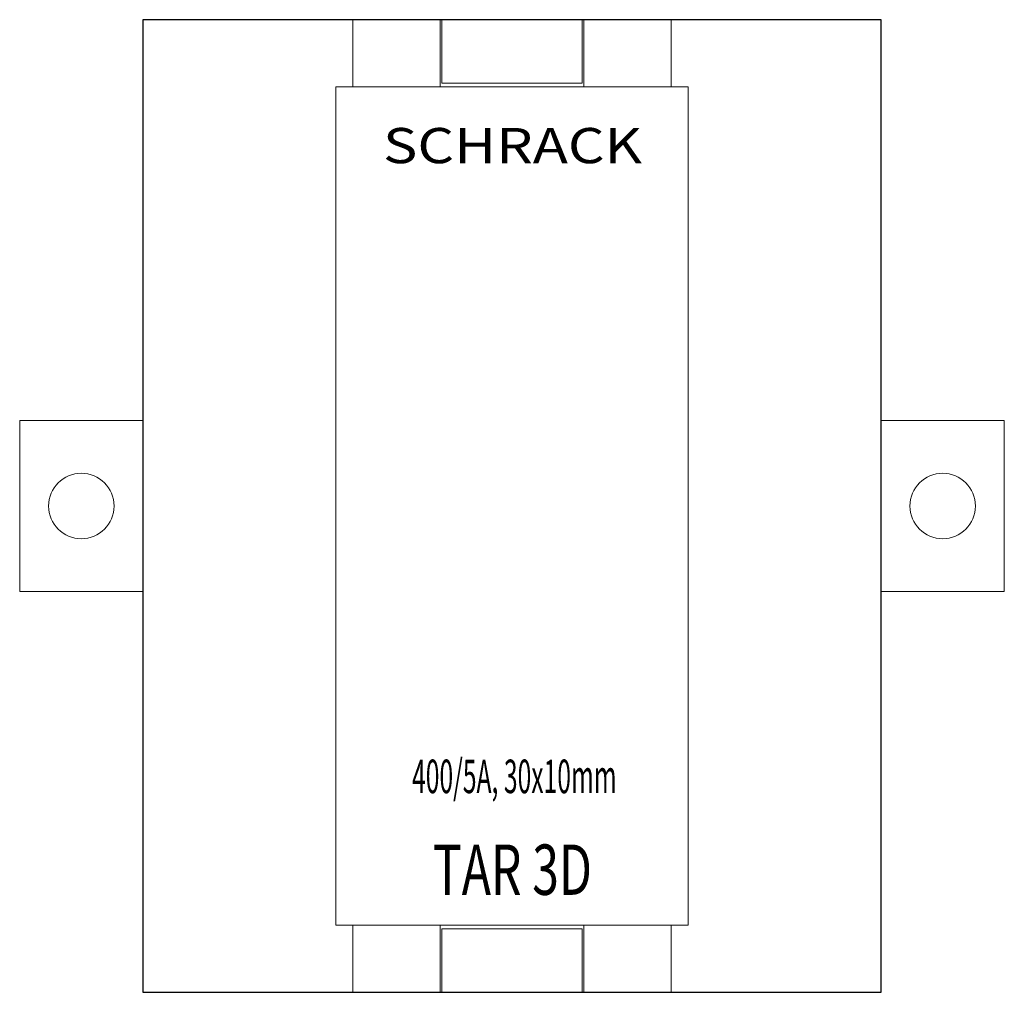
# Model space of a CAD drawing. Extents: x -7.3 to 51.3, y -58 to 0.
import ezdxf
from ezdxf.enums import TextEntityAlignment as Align

# ---------------------------------------------------------------- set-up
doc = ezdxf.new("R2010")
doc.units = 0
for name, color, linetype in [('schrack-descr', 7, 'Continuous'), ('schrack-symbol', 7, 'Continuous'), ('schrack-terminal', 7, 'Continuous')]:
    doc.layers.add(name, color=color, linetype=linetype)
for name, color, linetype, lineweight in [('schrack-details', 4, 'Continuous', 5), ('schrack-others', 2, 'Continuous', 13), ('schrack-outline', 1, 'Continuous', 25)]:
    doc.layers.add(name, color=color, linetype=linetype, lineweight=lineweight)
doc.styles.add('logo', font='romand.shx', dxfattribs={"oblique": 15, "height": 1.5})
doc.styles.add('OPISMAŁY', font='simplex.shx', dxfattribs={"width": 0.7, "height": 2.5})
doc.styles.add('styl', font='simplex_.ttf')

# ---------------------------------------------------------------- blocks, each defined once
blk = doc.blocks.new('c_ct_tar3d_v')
at = {"layer": 'schrack-details'}
for points in [[(12.522, -4), (17.723, -4), (17.723, 0), (12.522, 0)], [(17.824, -3.788), (26.176, -3.788), (26.176, 0), (17.824, 0)], [(31.478, -4), (26.277, -4), (26.277, 0), (31.478, 0)], [(-7.345, -23.893), (0, -23.893), (0, -34.107), (-7.345, -34.107)], [(51.345, -23.893), (44, -23.893), (44, -34.107), (51.345, -34.107)], [(12.522, -54), (17.723, -54), (17.723, -58), (12.522, -58)], [(17.824, -54.212), (26.176, -54.212), (26.176, -58), (17.824, -58)], [(31.478, -54), (26.277, -54), (26.277, -58), (31.478, -58)]]:
    blk.add_lwpolyline(points, close=True, dxfattribs=at)
for centre in [(-3.673, -29), (47.673, -29)]:
    blk.add_circle(centre, 1.951, dxfattribs=at)
at = {"layer": 'schrack-others'}
blk.add_lwpolyline([(11.5, -54), (32.5, -54), (32.5, -4), (11.5, -4)], close=True, dxfattribs=at)
at = {"layer": 'schrack-outline'}
blk.add_lwpolyline([(0, -58), (44, -58), (44, 0), (0, 0)], close=True, dxfattribs=at)
at = {"layer": 'schrack-descr', "color": 2, "style": 'logo', "oblique": 15}
blk.add_attdef('DESCRIPTION', text='', height=2, dxfattribs=at).set_placement((16.042, -46.123), (28.24, -46.123), align=Align.FIT)
at = {"layer": 'schrack-others', "style": 'logo', "oblique": 15, "width": 1.2}
blk.add_text('SCHRACK', height=2.1, dxfattribs=at).set_placement((22.028, -8.558), align=Align.CENTER)
at = {"layer": 'schrack-others', "style": 'OPISMAŁY', "width": 0.7}
blk.add_text('TAR 3D', height=3, dxfattribs=at).set_placement((22.028, -52.187), align=Align.CENTER)
at = {"layer": 'schrack-symbol', "style": 'styl'}
blk.add_attdef('SYMBOL', (22, 1), '', height=5, rotation=90, dxfattribs=at)
at = {"layer": 'schrack-terminal', "style": 'styl'}
for tag in ['TERMINAL2', 'TERMINAL']:
    blk.add_attdef(tag, (-0.229, -65.315), '', height=1.7, dxfattribs=at)

msp = doc.modelspace()

# ---------------------------------------------------------------- block references
ref = msp.add_blockref('c_ct_tar3d_v', (0, 0))
ref.add_attrib('DESCRIPTION', '400/5A, 30x10mm', dxfattribs={"layer": 'schrack-descr', "color": 2, "height": 2, "style": 'logo', "oblique": 15, "width": 0.421316}).set_placement((16.042, -46.123), (28.24, -46.123), align=Align.FIT)

doc.saveas('drawing.dxf')
